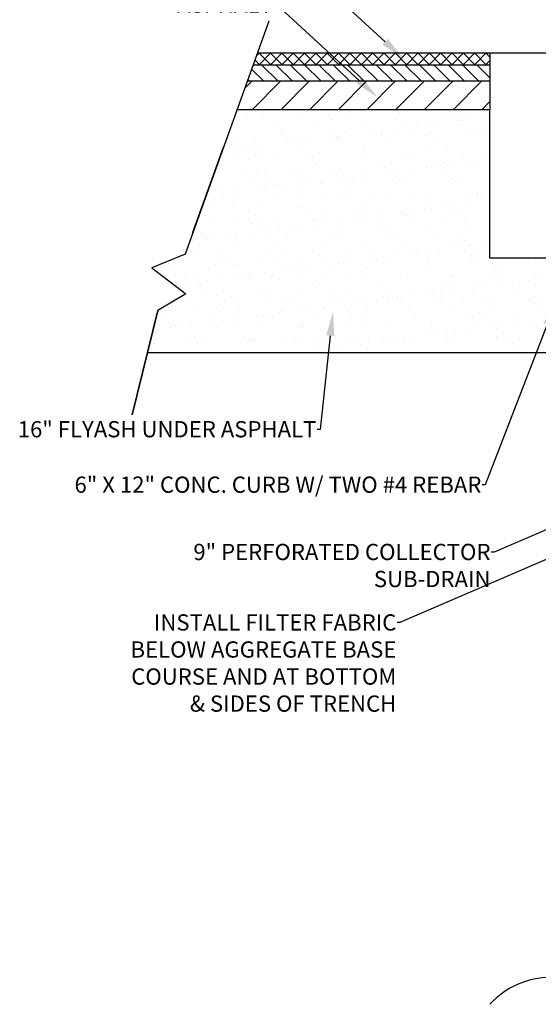
# Model space of a CAD drawing. Units: inches. Extents: x -0.1 to 10.6, y -0.1 to 8.1.
# Drawn here: x 5.3 to 6.6, y 4.2 to 6.8 of the extents above; entities that cross this region are included whole.
import ezdxf
from ezdxf import colors
from ezdxf.entities.mleader import LeaderData, LeaderLine
from ezdxf.math import Vec2, Vec3

# ---------------------------------------------------------------- set-up
doc = ezdxf.new("R2010")
doc.units = ezdxf.units.IN
doc.header["$LTSCALE"] = 0.25
doc.header["$MEASUREMENT"] = 0
doc.layers.add('detail', color=7, linetype='Continuous')
doc.styles.add('Annotative', font='arial.ttf')

msp = doc.modelspace()

# ---------------------------------------------------------------- hatches: boundary and pattern name
h = msp.add_hatch()
h.set_pattern_fill('ANSI37', color=256, scale=7.9)
h.set_pattern_definition([(45, (-3945.122274, 345.499775), (-0.01497174035, 0.01497174035), []), (135, (-3945.122274, 345.499775), (-0.01497174035, -0.01497174035), [])])
h.paths.add_polyline_path([(6.5142708, 6.6729134), (6.5142708, 6.7050753), (5.8997532, 6.7050753), (5.8882246, 6.6729134)])
h = msp.add_hatch()
h.set_pattern_fill('ANSI31', color=256, scale=10, angle=90)
h.set_pattern_definition([(135, (-3945.122274, 345.499775), (-0.01895157006, -0.01895157006), [])])
h.paths.add_polyline_path([(6.5142708, 6.6300309), (6.5142708, 6.6729134), (5.8882246, 6.6729134), (5.8728532, 6.6300309)])
h = msp.add_hatch()
h.set_pattern_fill('ANSI31', color=256, scale=20)
h.set_pattern_definition([(45, (-3945.122274, 345.499775), (-0.0379031401, 0.0379031401), [])])
h.paths.add_polyline_path([(6.5142708, 6.5549865), (6.5142708, 6.6300309), (5.8728532, 6.6300309), (5.8459532, 6.5549865)])
at = {"layer": 'detail'}
h = msp.add_hatch(dxfattribs=at)
h.set_pattern_fill('AR-SAND', color=256, scale=2)
h.set_pattern_definition([(37.5, (-3944.64665, 345.499775), (-0.0027013132, 0.0826270354), [0, -0.0651814119, 0, -0.0729002633, 0, -0.0696840753]), (7.5, (-3944.64665, 345.49978), (0.0758924635, 0.1210207008), [0, -0.0351636564, 0, -0.0587490358, 0, -0.0225133166]), (327.5, (-3944.69939, 345.499775), (0.1335422128, 0.0002426744), [0, -0.0214412539, 0, -0.0771885141, 0, -0.1007738934]), (317.5, (-3944.69939, 345.49978), (0.1289102477, 0.0376369293), [0, -0.010720627, 0, -0.0506013593, 0, -0.0578913856])])
h.paths.add_polyline_path([(6.5142708, 6.5549865), (5.8459532, 6.5549865), (5.7091485, 6.1733352), (5.6212285, 6.1368881), (5.7107391, 6.0689059), (5.637331, 6.02418), (5.6097702, 5.9125528), (6.8358896, 5.9125528), (6.8358896, 6.1626146), (6.5142708, 6.1626146)])
h.paths.add_polyline_path([(7.0027135, 6.3401841), (6.8358896, 6.3401841), (6.8358896, 6.1626146), (6.8358896, 5.9125528), (7.123621, 6.0759546)])
h.paths.add_polyline_path([(8.194179, 6.1368881), (8.2820989, 6.1733352), (8.3028083, 6.2311094), (8.1038227, 6.2311094), (8.0056831, 6.02418), (8.2102814, 6.02418), (8.2836896, 6.0689059)])

# ---------------------------------------------------------------- linework, layer by layer
at = {"color": 7}
for p, q in [((5.8997532, 6.7050753), (6.5142708, 6.7050753)), ((6.5142708, 6.7050753), (6.5142708, 6.5549865)), ((6.5142708, 6.7050753), (6.7715659, 6.7047413)), ((6.5142708, 6.6729134), (5.8882246, 6.6729134)), ((6.5142708, 6.6300309), (5.8728532, 6.6300309)), ((6.5142708, 6.5549865), (5.8459532, 6.5549865)), ((6.5142708, 6.1626146), (6.5142708, 6.5549865)), ((6.8358896, 6.1626146), (6.5142708, 6.1626146))]:
    msp.add_line(p, q, dxfattribs=at)
at = {"color": 7, "lineweight": 30}
msp.add_line((5.7290142, 6.2287556), (5.8113089, 6.4583375), dxfattribs=at)
msp.add_lwpolyline([(5.9298806, 6.7891232), (5.7091485, 6.1733352), (5.6212285, 6.1368881), (5.7107391, 6.0689059), (5.637331, 6.02418), (5.5693075, 5.7486696), (5.637331, 6.02418)], dxfattribs=at)
at = {"color": 7}
msp.add_arc((6.6750802, 4.0452305), 0.2174812, 42.3181739, 137.6818261, dxfattribs=at)
at = {"layer": 'detail'}
msp.add_line((6.8358896, 5.9125528), (5.6097702, 5.9125528), dxfattribs=at)

# ---------------------------------------------------------------- leaders
ml = msp.add_multileader_mtext('Standard', dxfattribs=at)
ml.set_content('PRESSURE TREATED 2X4 ANCHOR TO\\PCONCRETE CURB W/ 1/2"%%C STAINLESS\\PSTEEL EXPANSION ANCHORS ', color=256, style='Annotative')
ml.set_leader_properties()
ml.build(insert=Vec2(0, 0))
ml.multileader.update_dxf_attribs({"dogleg_length": 0.36, "arrow_head_size": 0.0643238})
ctx = ml.context
ctx.base_point, ctx.char_height, ctx.arrow_head_size, ctx.landing_gap_size, ctx.plane_origin = Vec3(5.5885464, 7.2278524), 0.042882508, 0.0643238, 0.0019297, Vec3(6.8621793, 7.0499448)
ctx.text_align_type = 2
notes = []
notes.append((ctx, [(1, (1, 1, 0), (6.7204229, 7.2278524), (-1, 0), 0.0077189, [(0, [(6.8948531, 6.5228246)], 0, [])])]))
ctx.mtext.insert, ctx.mtext.alignment, ctx.mtext.flow_direction = Vec3(6.7107743, 7.2496593), 3, 5
ml = msp.add_multileader_mtext('Standard', dxfattribs=at)
ml.set_content('RESILIENT SURFACING', color=256, style='Annotative')
ml.set_leader_properties()
ml.build(insert=Vec2(0, 0))
ml.multileader.update_dxf_attribs({"dogleg_length": 0.36, "arrow_head_size": 0.0643238})
ctx = ml.context
ctx.base_point, ctx.char_height, ctx.arrow_head_size, ctx.landing_gap_size, ctx.plane_origin = Vec3(5.3370156, 6.9349048), 0.042882508, 0.0643238, 0.0019297, Vec3(5.0927778, 6.691055)
ctx.text_align_type = 2
notes.append((ctx, [(1, (1, 1, 0), (6.0191815, 6.9349048), (-1, 0), 0.0077189, [(0, [(6.2849029, 6.691055)], 0, [])])]))
ctx.mtext.insert, ctx.mtext.alignment, ctx.mtext.flow_direction = Vec3(6.0095329, 6.9567117), 3, 5
ml = msp.add_multileader_mtext('Standard', dxfattribs=at)
ml.set_content('ASPHALT', color=256, style='Annotative')
ml.set_leader_properties()
ml.build(insert=Vec2(0, 0))
ml.multileader.update_dxf_attribs({"dogleg_length": 0.36, "arrow_head_size": 0.0643238})
ctx = ml.context
ctx.base_point, ctx.char_height, ctx.arrow_head_size, ctx.landing_gap_size, ctx.plane_origin = Vec3(5.6669239, 6.8325282), 0.04288251, 0.0643238, 0.0019297, Vec3(5.0239022, 6.5886784)
ctx.text_align_type = 2
notes.append((ctx, [(1, (1, 1, 0), (5.9503059, 6.8325282), (-1, 0), 0.0077189, [(0, [(6.2160273, 6.5886784)], 0, [])])]))
ctx.mtext.insert, ctx.mtext.alignment, ctx.mtext.flow_direction = Vec3(5.9406573, 6.8543351), 3, 5
ml = msp.add_multileader_mtext('Standard', dxfattribs=at)
ml.set_content('6" X 12" CONC. CURB W/ TWO #4 REBAR', color=256, style='Annotative')
ml.set_leader_properties()
ml.build(insert=Vec2(0, 0))
ml.multileader.update_dxf_attribs({"dogleg_length": 0.36, "arrow_head_size": 0.0643238})
ctx = ml.context
ctx.base_point, ctx.char_height, ctx.arrow_head_size, ctx.landing_gap_size, ctx.plane_origin = Vec3(5.3285025, 5.5639996), 0.042882508, 0.0643238, 0.0019297, Vec3(6.4029682, 5.5250502)
ctx.text_align_type = 2
notes.append((ctx, [(1, (1, 1, 0), (6.5013894, 5.5639996), (-1, 0), 0.0077189, [(0, [(6.6891, 6.0476147)], 0, [])])]))
ctx.mtext.insert, ctx.mtext.alignment, ctx.mtext.flow_direction = Vec3(6.4917409, 5.5858065), 3, 5
ml = msp.add_multileader_mtext('Standard', dxfattribs=at)
ml.set_content('16" FLYASH UNDER ASPHALT', color=256, style='Annotative')
ml.set_leader_properties()
ml.build(insert=Vec2(0, 0))
ml.multileader.update_dxf_attribs({"dogleg_length": 0.36, "arrow_head_size": 0.0643238})
ctx = ml.context
ctx.base_point, ctx.char_height, ctx.arrow_head_size, ctx.landing_gap_size, ctx.plane_origin = Vec3(5.2048583, 5.7104879), 0.042882508, 0.0643238, 0.0019297, Vec3(5.8134458, 5.4992452)
ctx.text_align_type = 2
notes.append((ctx, [(1, (1, 1, 0), (6.0656038, 5.7104879), (-1, 0), 0.0077189, [(0, [(6.0995777, 6.0218098)], 0, [])])]))
ctx.mtext.insert, ctx.mtext.alignment, ctx.mtext.flow_direction = Vec3(6.0559553, 5.7322948), 3, 5
ml = msp.add_multileader_mtext('Standard', dxfattribs=at)
ml.set_content('9" PERFORATED COLLECTOR\\PSUB-DRAIN', color=256, style='Annotative')
ml.set_leader_properties()
ml.build(insert=Vec2(0, 0))
ml.multileader.update_dxf_attribs({"dogleg_length": 0.36, "arrow_head_size": 0.0643238})
ctx = ml.context
ctx.base_point, ctx.char_height, ctx.arrow_head_size, ctx.landing_gap_size, ctx.plane_origin = Vec3(5.6537321, 5.3862546), 0.042882508, 0.0643238, 0.0019297, Vec3(7.0392911, 5.288721)
ctx.text_align_type = 2
notes.append((ctx, [(1, (1, 1, 0), (6.5255054, 5.3862546), (-1, 0), 0.0077189, [(0, [(7.5133483, 5.8112855)], 0, [])])]))
ctx.mtext.insert, ctx.mtext.alignment, ctx.mtext.flow_direction = Vec3(6.5158569, 5.4080615), 3, 5
ml = msp.add_multileader_mtext('Standard', dxfattribs=at)
ml.set_content('INSTALL FILTER FABRIC\\PBELOW AGGREGATE BASE\\PCOURSE AND AT BOTTOM\\P& SIDES OF TRENCH', color=256, style='Annotative')
ml.set_leader_properties()
ml.build(insert=Vec2(0, 0))
ml.multileader.update_dxf_attribs({"dogleg_length": 0.36, "arrow_head_size": 0.0643238})
ctx = ml.context
ctx.base_point, ctx.char_height, ctx.arrow_head_size, ctx.landing_gap_size, ctx.plane_origin = Vec3(5.483746, 5.1999442), 0.042882508, 0.0643238, 0.0019297, Vec3(7.5166467, 5.2721724)
ctx.text_align_type = 2
notes.append((ctx, [(1, (1, 1, 0), (6.2766869, 5.1999442), (-1, 0), 0.0077189, [(0, [(7.3184506, 5.6501764)], 0, [])])]))
ctx.mtext.insert, ctx.mtext.alignment, ctx.mtext.flow_direction = Vec3(6.2670383, 5.2218828), 3, 5
for ctx, leaders in notes:
    for number, flags, end, landing, length, lines in leaders:
        leader = LeaderData()
        leader.index, (leader.has_last_leader_line, leader.has_dogleg_vector, leader.attachment_direction) = number, flags
        leader.last_leader_point, leader.dogleg_vector, leader.dogleg_length = Vec3(end), Vec3(landing), length
        for number, points, colour, breaks in lines:
            line = LeaderLine()
            line.index, line.vertices, line.color, line.breaks = number, Vec3.list(points), colors.encode_raw_color(colour), breaks
            leader.lines.append(line)
        ctx.leaders.append(leader)

doc.saveas('drawing.dxf')
